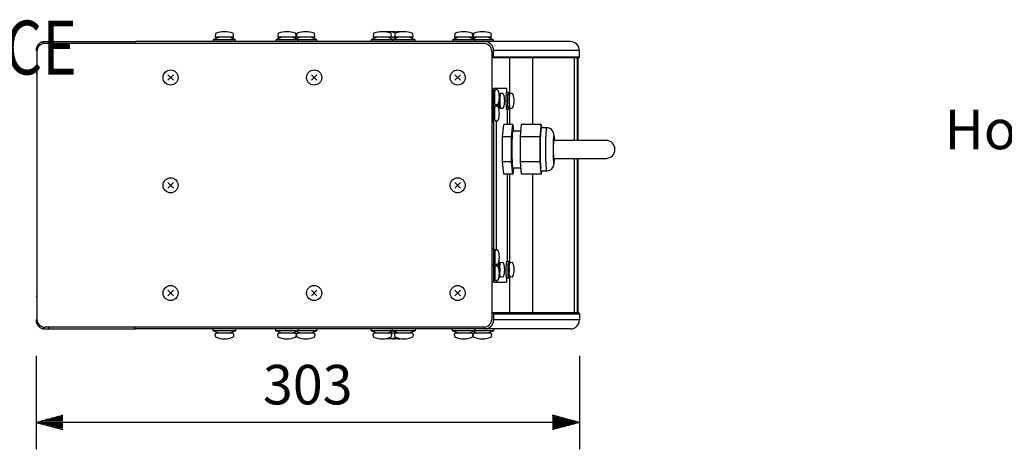
# Model space of a CAD drawing. Extents: x 0 to 1800, y 0 to 2750.
# Drawn here: x 362 to 911, y 1248 to 1488 of the extents above; entities that cross this region are included whole.
import ezdxf
from ezdxf.enums import TextEntityAlignment as Align

# ---------------------------------------------------------------- set-up
doc = ezdxf.new("R2010")
doc.units = 0
doc.header["$LTSCALE"] = 80
doc.header["$MEASUREMENT"] = 0
doc.layers.get('0').update_dxf_attribs({"linetype": 'CONTINUOUS'})
doc.layers.get('DEFPOINTS').update_dxf_attribs({"linetype": 'CONTINUOUS'})
for name, color, linetype in [('1', 3, 'CONTINUOUS'), ('SCALE', 4, 'CONTINUOUS'), ('SILK', 5, 'CONTINUOUS')]:
    doc.layers.add(name, color=color, linetype=linetype)
doc.styles.get("Standard").update_dxf_attribs({"font": 'SIMPLEX.shx'})
doc.styles.add('UT7', font='TOAFONT', dxfattribs={"width": 0.8})
doc.dimstyles.get("Standard").update_dxf_attribs({"dimtxt": 0.18, "dimasz": 0.18, "dimexe": 0.18, "dimexo": 0.0625, "dimgap": 0.09, "dimtad": 0, "dimtih": 1, "dimtoh": 1, "dimdec": 4, "dimzin": 0, "dimdsep": 46, "dimtxsty": 'Standard', "dimcen": 0.09, "dimadec": 0, "dimazin": 0, "dimtfac": 1, "dimtdec": 4, "dimtofl": 0, "dimtmove": 0, "dimatfit": 3, "dimfxl": 0, "dimtolj": 1, "dimtzin": 0, "dimarcsym": 0})

# ---------------------------------------------------------------- blocks, each defined once
blk = doc.blocks.new('YAZ1', base_point=(184, 133))
for p, q in [((184, 133), (183, 133.268)), ((184, 133), (183, 132.732)), ((183, 133), (184, 133))]:
    blk.add_line(p, q)
blk = doc.blocks.new('YAZ3')
for p, q in [((-0.999, 0.247), (-0.922, 0.247)), ((-0.999, 0.197), (-0.735, 0.197)), ((-0.999, 0.147), (-0.549, 0.147)), ((-0.999, 0.097), (-0.362, 0.097)), ((-0.999, 0.047), (-0.176, 0.047)), ((-0.999, -0.053), (-0.198, -0.053)), ((-0.999, -0.103), (-0.384, -0.103)), ((-0.999, -0.153), (-0.571, -0.153)), ((-0.999, -0.203), (-0.757, -0.203)), ((-0.999, -0.253), (-0.944, -0.253))]:
    blk.add_line(p, q)
blk.add_solid([(0, 0), (-1, 0.268), (-1, -0.268)])
blk.add_blockref('YAZ1', (0, 0))
blk = doc.blocks.new('*D6')
at = {"layer": 'DEFPOINTS', "color": 0}
for p in [(371.47, 1320.49), (674.33, 1320.49), (371.47, 1263.49)]:
    blk.add_point(p, dxfattribs=at)
at = {"layer": 'SCALE', "color": 0, "lineweight": -2}
for p, q in [((371.47, 1300.49), (371.47, 1248.49)), ((674.33, 1300.49), (674.33, 1248.49)), ((659.33, 1263.49), (386.47, 1263.49))]:
    blk.add_line(p, q, dxfattribs=at)
at = {"layer": 'SCALE', "color": 0, "lineweight": -2, "xscale": 15, "yscale": 15, "zscale": 15, "rotation": 180}
blk.add_blockref('YAZ3', (371.47, 1263.49), dxfattribs=at)
at = {"layer": 'SCALE', "color": 0, "lineweight": -2, "xscale": 15, "yscale": 15, "zscale": 15}
blk.add_blockref('YAZ3', (674.33, 1263.49), dxfattribs=at)
at = {"layer": 'SCALE', "color": 0, "insert": (522.9, 1284.49), "char_height": 22, "attachment_point": 5}
blk.add_mtext('\\A1;303', dxfattribs=at)

msp = doc.modelspace()

# ---------------------------------------------------------------- linework, layer by layer
at = {"linetype": 'Continuous'}
for p, q in [((376.649, 1474.4857), (375.486, 1475.0556)), ((376.4677, 1475.4857), (426.4677, 1475.4857)), ((620.9677, 1474.4857), (376.4677, 1474.4857)), ((376.4716, 1475.4857), (378.6177, 1475.4857)), ((426.4677, 1475.4857), (426.4677, 1474.4857)), ((669.4069, 1475.4857), (426.9677, 1475.4857)), ((371.9941, 1470.4719), (371.4677, 1470.4857)), ((371.9677, 1469.9857), (371.9677, 1320.9857)), ((625.4677, 1469.9857), (625.4677, 1320.9857)), ((673.8389, 1466.4857), (625.4677, 1466.4857)), ((626.4677, 1466.9857), (626.4677, 1470.4857)), ((626.8177, 1466.9857), (674.3314, 1466.9857)), ((674.3314, 1470.4857), (626.8223, 1470.4857)), ((635.2619, 1466.4857), (635.2619, 1445.4125)), ((648.088, 1466.4857), (648.088, 1429.3421)), ((671.3853, 1466.4857), (671.3853, 1420.4857)), ((673.3465, 1420.4857), (673.3465, 1466.4857)), ((673.6938, 1420.4857), (673.6938, 1466.4857)), ((674.3314, 1466.9857), (674.3314, 1470.4857)), ((626.7601, 1449.4857), (633.6461, 1449.4857)), ((627.9958, 1440.3994), (627.9958, 1439.572)), ((635.2619, 1439.5589), (635.2619, 1429.3421)), ((634.008, 1437.7357), (634.008, 1429.3421)), ((626.3983, 1430.7357), (626.3983, 1360.2357)), ((627.9958, 1431.3994), (627.9958, 1359.572)), ((631.4472, 1422.4139), (632.1152, 1429.3421)), ((637.2073, 1429.3421), (632.1152, 1429.3421)), ((636.5393, 1422.4139), (637.2073, 1429.3421)), ((637.2073, 1429.3421), (637.5599, 1425.6857)), ((641.4317, 1422.4139), (642.0997, 1429.3421)), ((653.0827, 1429.3421), (642.0997, 1429.3421)), ((652.7487, 1425.878), (653.0827, 1429.3421)), ((653.0827, 1429.3421), (653.2617, 1427.4857)), ((656.0781, 1427.4857), (653.0827, 1427.4857)), ((631.4472, 1408.5575), (631.4472, 1422.4139)), ((636.5393, 1422.4139), (631.4472, 1422.4139)), ((636.5393, 1408.5575), (636.5393, 1422.4139)), ((641.7472, 1425.6857), (637.2073, 1425.6857)), ((652.4147, 1422.4139), (641.4317, 1422.4139)), ((641.4317, 1408.5575), (641.4317, 1422.4139)), ((652.4147, 1422.4139), (652.7487, 1425.878)), ((652.4147, 1415.4857), (652.4147, 1422.4139)), ((689.1776, 1420.4857), (659.892, 1420.4857)), ((652.4147, 1408.5575), (652.4147, 1415.4857)), ((659.892, 1410.4857), (689.1776, 1410.4857)), ((671.3853, 1410.4857), (671.3853, 1324.4857)), ((673.3465, 1324.4857), (673.3465, 1410.4857)), ((673.6938, 1324.4857), (673.6938, 1410.4857)), ((632.1152, 1401.6293), (631.4472, 1408.5575)), ((636.5393, 1408.5575), (631.4472, 1408.5575)), ((637.2073, 1401.6293), (636.5393, 1408.5575)), ((637.5599, 1405.2857), (637.2073, 1401.6293)), ((637.2073, 1405.2857), (641.7472, 1405.2857)), ((642.0997, 1401.6293), (641.4317, 1408.5575)), ((652.4147, 1408.5575), (641.4317, 1408.5575)), ((652.7487, 1405.0934), (652.4147, 1408.5575)), ((653.0827, 1401.6293), (652.7487, 1405.0934)), ((637.2073, 1401.6293), (632.1152, 1401.6293)), ((634.008, 1401.6293), (634.008, 1353.2357)), ((635.2619, 1401.6293), (635.2619, 1351.4125)), ((653.0827, 1401.6293), (642.0997, 1401.6293)), ((648.088, 1401.6293), (648.088, 1324.4857)), ((653.2617, 1403.4857), (653.0827, 1401.6293)), ((653.0827, 1403.4857), (656.078, 1403.4857)), ((627.9958, 1351.3994), (627.9958, 1350.572)), ((635.2619, 1345.5589), (635.2619, 1324.4857)), ((626.7601, 1341.4857), (633.6461, 1341.4857)), ((625.4677, 1324.4857), (625.9677, 1324.4857)), ((673.8389, 1324.4857), (625.9677, 1324.4857)), ((626.4677, 1323.9857), (626.4677, 1320.4857)), ((626.8177, 1323.9857), (674.3314, 1323.9857)), ((674.3314, 1323.9857), (674.3314, 1320.4857)), ((371.9941, 1320.4995), (371.4677, 1320.4857)), ((674.3314, 1320.4857), (626.8223, 1320.4857)), ((376.649, 1316.4857), (375.486, 1315.9157)), ((376.4676, 1315.4857), (426.4677, 1315.4857)), ((620.9677, 1316.4857), (376.4677, 1316.4857)), ((426.4677, 1315.4857), (426.4677, 1316.4857)), ((669.4069, 1315.4857), (426.9677, 1315.4857))]:
    msp.add_line(p, q, dxfattribs=at)
at = {"linetype": 'Continuous', "flags": 128}
for points in [[(656.0781, 1427.4857), (656.078, 1427.4857), (655.962, 1427.3034), (655.8496, 1426.762), (655.744, 1425.878), (655.6486, 1424.6782), (655.5663, 1423.1991), (655.4995, 1421.4857), (655.4503, 1419.5899), (655.4202, 1417.5695), (655.41, 1415.4857), (655.4202, 1413.4019), (655.4503, 1411.3814), (655.4995, 1409.4857), (655.5663, 1407.7722), (655.6486, 1406.2931), (655.744, 1405.0934), (655.8496, 1404.2094), (655.962, 1403.668), (656.078, 1403.4857), (656.078, 1403.4857)], [(660.4272, 1420.4857), (660.4137, 1420.8381), (660.3438, 1422.0504), (660.2514, 1423.0943), (660.0828, 1424.1499), (659.9309, 1424.6861), (659.7057, 1425.2241), (659.322, 1425.8489), (658.7332, 1426.487), (657.9321, 1427.0334), (656.9558, 1427.3888), (656.0903, 1427.4641)], [(637.2073, 1425.6857), (637.1265, 1425.5819), (637.0216, 1425.1247), (636.9234, 1424.3191), (636.8355, 1423.1943), (636.761, 1421.7909), (636.7026, 1420.1596), (636.6625, 1418.3593), (636.6421, 1416.4552), (636.6421, 1414.5161), (636.6625, 1412.612), (636.7026, 1410.8118), (636.761, 1409.1805), (636.8355, 1407.777), (636.9234, 1406.6522), (637.0216, 1405.8467), (637.1265, 1405.3895), (637.2073, 1405.2857)], [(660.2565, 1420.4857), (660.2508, 1420.5516), (660.175, 1421.192), (660.0928, 1421.4738), (660.0092, 1421.3794), (659.9296, 1420.9146), (659.8589, 1420.1088), (659.8016, 1419.0124), (659.7613, 1417.6944), (659.7404, 1416.2377), (659.7404, 1414.7337), (659.7613, 1413.2769), (659.8016, 1411.959), (659.8589, 1410.8626), (659.9296, 1410.0567), (660.0092, 1409.592), (660.0928, 1409.4975), (660.175, 1409.7793), (660.2508, 1410.4197), (660.2565, 1410.4857)], [(660.4195, 1420.4857), (660.3601, 1421.583), (660.2804, 1422.5538), (660.191, 1423.1941), (660.0959, 1423.4739), (659.9998, 1423.3803), (659.907, 1422.9175), (659.8446, 1422.3658)], [(656.0696, 1403.5033), (656.2235, 1403.4883), (657.3103, 1403.6789), (658.1841, 1404.0803), (658.8637, 1404.6037), (659.3657, 1405.1823), (659.7089, 1405.7537), (659.9237, 1406.2644), (660.0595, 1406.7233), (660.1565, 1407.1919), (660.2513, 1407.8754), (660.3424, 1408.9009), (660.4106, 1410.0674), (660.4268, 1410.4857)], [(659.8636, 1408.4142), (659.907, 1408.0539), (659.9998, 1407.5911), (660.0959, 1407.4974), (660.191, 1407.7773), (660.2804, 1408.4176), (660.3601, 1409.3884), (660.4195, 1410.4857)]]:
    msp.add_lwpolyline(points, dxfattribs=at)
at = {"linetype": 'Continuous'}
for centre, radius, start, end in [((376.4677, 1470.4857), 5, 90, 180), ((376.4677, 1469.9857), 4.5, 90, 180), ((374.9678, 1473.6465), 1.5014, 69.809306, 115.383363), ((373.016, 1474.6934), 5.6531, 359.229683, 8.056329), ((378.8297, 1474.6336), 0.1615, 185.769737, 246.41794), ((426.9677, 1474.9857), 0.5, 90, 180), ((620.9677, 1469.9857), 4.5, 0, 90), ((621.4677, 1470.4857), 5, 0, 90), ((669.3567, 1470.5113), 4.9747, 359.705453, 89.422064), ((625.9677, 1466.9857), 0.5, 270, 0), ((673.8363, 1466.9807), 0.4951, 270.300605, 0.571881), ((628.6008, 1448.7038), 1.9999, 156.984668, 173.417816), ((629.4572, 1448.7818), 1.3055, 147.374709, 189.932737), ((628.1152, 1447.671), 5.821, 355.71089, 18.164437), ((655.8609, 1426.0699), 3.1181, 152.997091, 183.529672), ((780.1943, 1416.5804), 127.7843, 175.827453, 180.490834), ((766.0755, 1415.5346), 106.4503, 176.320659, 183.835335), ((780.1943, 1414.391), 127.7843, 179.509166, 184.172547), ((628.6008, 1342.2676), 1.9999, 186.582184, 203.015332), ((629.4572, 1342.1895), 1.3055, 170.067263, 212.625291), ((628.1152, 1343.3003), 5.821, 341.835563, 4.28911), ((625.9677, 1323.9857), 0.5, 0, 90), ((673.8363, 1323.9906), 0.4951, 359.42812, 89.699395), ((376.4677, 1320.4857), 5, 180, 270), ((376.4677, 1320.9857), 4.5, 180, 270), ((620.9677, 1320.9857), 4.5, 270, 0), ((621.4677, 1320.4857), 5, 270, 0), ((669.3567, 1320.4601), 4.9747, 270.577936, 0.294547), ((374.9678, 1317.3248), 1.5014, 244.616637, 290.190694), ((373.016, 1316.2779), 5.6531, 351.943671, 0.770317), ((378.8297, 1316.3377), 0.1615, 113.582062, 174.230265), ((426.9677, 1315.9857), 0.5, 180, 270)]:
    msp.add_arc(centre, radius, start, end, dxfattribs=at)
msp.add_arc((689.1229, 1415.4857), 5.0003, 270.62611, 89.37389)
at = {"layer": 'SILK', "linetype": 'Continuous'}
for p, q in [((473.4677, 1477.8857), (470.2177, 1476.5651)), ((482.7177, 1476.5651), (470.2177, 1476.5651)), ((470.2177, 1476.5651), (470.2177, 1475.4857)), ((471.4748, 1479.6809), (471.3653, 1478.4293)), ((481.0721, 1477.8857), (471.8634, 1477.8857)), ((482.7177, 1476.5651), (479.4677, 1477.8857)), ((481.5702, 1478.4293), (481.4607, 1479.6809)), ((482.7177, 1475.4857), (482.7177, 1476.5651)), ((508.3292, 1477.8857), (505.0792, 1476.5651)), ((527.998, 1476.5651), (505.0792, 1476.5651)), ((505.0792, 1476.5651), (505.0792, 1475.4857)), ((506.3362, 1479.6809), (506.2267, 1478.4293)), ((515.9335, 1477.8857), (506.7248, 1477.8857)), ((517.5792, 1476.5651), (514.3292, 1477.8857)), ((516.4316, 1478.4293), (516.3221, 1479.6809)), ((518.748, 1477.8857), (516.5386, 1476.9879)), ((516.7551, 1479.6809), (516.6456, 1478.4293)), ((526.3524, 1477.8857), (517.1437, 1477.8857)), ((517.5792, 1475.4857), (517.5792, 1476.5651)), ((527.998, 1476.5651), (524.748, 1477.8857)), ((526.8505, 1478.4293), (526.741, 1479.6809)), ((527.998, 1475.4857), (527.998, 1476.5651)), ((561.4677, 1477.8857), (558.2177, 1476.5651)), ((582.7177, 1476.5651), (558.2177, 1476.5651)), ((558.2177, 1476.5651), (558.2177, 1475.4857)), ((559.4748, 1479.6809), (559.3653, 1478.4293)), ((581.0721, 1477.8857), (559.8634, 1477.8857)), ((570.4677, 1476.6667), (567.4677, 1477.8857)), ((569.5702, 1478.4293), (569.4607, 1479.6809)), ((573.4677, 1477.8857), (570.2177, 1476.5651)), ((570.2177, 1476.5651), (570.2177, 1475.4857)), ((572.0378, 1477.3046), (570.6079, 1477.8857)), ((571.4748, 1479.6809), (571.3653, 1478.4293)), ((582.7177, 1476.5651), (579.4677, 1477.8857)), ((581.5702, 1478.4293), (581.4607, 1479.6809)), ((582.7177, 1475.4857), (582.7177, 1476.5651)), ((606.8099, 1477.8857), (603.5599, 1476.5651)), ((626.4788, 1476.5651), (603.5599, 1476.5651)), ((603.5599, 1476.5651), (603.5599, 1475.4857)), ((604.817, 1479.6809), (604.7075, 1478.4293)), ((614.4143, 1477.8857), (605.2056, 1477.8857)), ((616.0599, 1476.5651), (612.8099, 1477.8857)), ((614.9124, 1478.4293), (614.8029, 1479.6809)), ((617.2288, 1477.8857), (615.0194, 1476.9879)), ((615.2359, 1479.6809), (615.1264, 1478.4293)), ((624.8332, 1477.8857), (615.6245, 1477.8857)), ((616.0599, 1475.4857), (616.0599, 1476.5651)), ((626.4788, 1476.5651), (623.2288, 1477.8857)), ((625.3313, 1478.4293), (625.2218, 1479.6809)), ((626.4788, 1475.4857), (626.4788, 1476.5651)), ((444.9111, 1457.0423), (448.0243, 1453.9291)), ((448.0243, 1457.0423), (444.9111, 1453.9291)), ((528.0243, 1457.0423), (524.9111, 1453.9291)), ((524.9111, 1457.0423), (528.0243, 1453.9291)), ((608.0243, 1457.0423), (604.9111, 1453.9291)), ((604.9111, 1457.0423), (608.0243, 1453.9291)), ((626.5175, 1449.2357), (625.4678, 1449.2357)), ((626.5175, 1439.7357), (626.5175, 1449.2357)), ((627.2678, 1446.8857), (626.5175, 1449.2357)), ((627.2678, 1440.8813), (627.2678, 1448.09)), ((628.661, 1448.5138), (627.8113, 1448.5881)), ((630.0575, 1445.3218), (629.4798, 1447.1627)), ((631.5749, 1446.5137), (630.7265, 1446.5881)), ((634.6664, 1447.2357), (633.6183, 1447.2357)), ((635.2904, 1445.3218), (634.7126, 1447.1627)), ((636.8077, 1446.5137), (635.9593, 1446.5881)), ((625.4678, 1439.7357), (626.5175, 1439.7357)), ((626.5175, 1439.7357), (627.2678, 1442.0857)), ((626.5175, 1430.7357), (626.5175, 1440.2357)), ((627.2678, 1437.8857), (626.5973, 1439.9857)), ((627.2678, 1431.8813), (627.2678, 1439.09)), ((627.8113, 1440.3832), (628.661, 1440.4576)), ((628.661, 1439.5138), (627.8113, 1439.5881)), ((629.4944, 1437.8553), (630.06, 1439.6574)), ((630.7265, 1438.3833), (631.5749, 1438.4576)), ((634.7126, 1437.8087), (635.2928, 1439.6574)), ((635.9593, 1438.3833), (636.8077, 1438.4576)), ((626.5175, 1430.7357), (627.2678, 1433.0857)), ((633.6183, 1437.7357), (634.6664, 1437.7357)), ((625.4678, 1430.7357), (626.5175, 1430.7357)), ((627.8113, 1431.3832), (628.661, 1431.4576)), ((448.0243, 1397.0423), (444.9111, 1393.9291)), ((444.9111, 1397.0423), (448.0243, 1393.9291)), ((608.0243, 1397.0423), (604.9111, 1393.9291)), ((604.9111, 1397.0423), (608.0243, 1393.9291)), ((625.4678, 1360.2357), (626.5175, 1360.2357)), ((626.5175, 1360.2357), (626.5175, 1350.7357)), ((626.5175, 1360.2357), (627.2678, 1357.8857)), ((627.2678, 1359.09), (627.2678, 1351.8813)), ((627.8113, 1359.5881), (628.661, 1359.5138)), ((625.4678, 1351.2357), (626.5175, 1351.2357)), ((626.5175, 1351.2357), (626.5175, 1341.7357)), ((626.5175, 1351.2357), (627.2678, 1348.8857)), ((627.2678, 1353.0857), (626.5973, 1350.9857)), ((627.2678, 1350.09), (627.2678, 1342.8813)), ((628.661, 1351.4576), (627.8113, 1351.3832)), ((627.8113, 1350.5881), (628.661, 1350.5138)), ((629.4944, 1353.1161), (630.06, 1351.314)), ((630.7265, 1352.5881), (631.5749, 1352.5137)), ((633.6183, 1353.2357), (634.6664, 1353.2357)), ((634.7126, 1353.1627), (635.2928, 1351.314)), ((635.9593, 1352.5881), (636.8077, 1352.5137)), ((630.0575, 1345.6495), (629.4798, 1343.8087)), ((635.2904, 1345.6495), (634.7126, 1343.8087)), ((626.5175, 1341.7357), (625.4678, 1341.7357)), ((627.2678, 1344.0857), (626.5175, 1341.7357)), ((628.661, 1342.4576), (627.8113, 1342.3832)), ((631.5749, 1344.4576), (630.7265, 1344.3833)), ((634.6664, 1343.7357), (633.6183, 1343.7357)), ((636.8077, 1344.4576), (635.9593, 1344.3833)), ((448.0243, 1337.0423), (444.9111, 1333.9291)), ((444.9111, 1337.0423), (448.0243, 1333.9291)), ((528.0243, 1337.0423), (524.9111, 1333.9291)), ((524.9111, 1337.0423), (528.0243, 1333.9291)), ((608.0243, 1337.0423), (604.9111, 1333.9291)), ((604.9111, 1337.0423), (608.0243, 1333.9291)), ((470.2177, 1314.4063), (470.2177, 1315.4857)), ((482.7177, 1314.4063), (470.2177, 1314.4063)), ((473.4677, 1313.0857), (470.2177, 1314.4063)), ((471.4748, 1311.2904), (471.3653, 1312.5421)), ((481.0721, 1313.0857), (471.8634, 1313.0857)), ((482.7177, 1314.4063), (479.4677, 1313.0857)), ((481.5702, 1312.5421), (481.4607, 1311.2904)), ((482.7177, 1315.4857), (482.7177, 1314.4063)), ((505.0792, 1314.4063), (505.0792, 1315.4857)), ((527.998, 1314.4063), (505.0792, 1314.4063)), ((508.3292, 1313.0857), (505.0792, 1314.4063)), ((506.3362, 1311.2904), (506.2267, 1312.5421)), ((515.9335, 1313.0857), (506.7248, 1313.0857)), ((517.5792, 1314.4063), (514.3292, 1313.0857)), ((516.4316, 1312.5421), (516.3221, 1311.2904)), ((518.748, 1313.0857), (516.5386, 1313.9835)), ((516.7551, 1311.2904), (516.6456, 1312.5421)), ((526.3524, 1313.0857), (517.1437, 1313.0857)), ((517.5792, 1315.4857), (517.5792, 1314.4063)), ((527.998, 1314.4063), (524.748, 1313.0857)), ((526.8505, 1312.5421), (526.741, 1311.2904)), ((527.998, 1315.4857), (527.998, 1314.4063)), ((558.2177, 1314.4063), (558.2177, 1315.4857)), ((582.7177, 1314.4063), (558.2177, 1314.4063)), ((561.4677, 1313.0857), (558.2177, 1314.4063)), ((559.4748, 1311.2904), (559.3653, 1312.5421)), ((581.0721, 1313.0857), (559.8634, 1313.0857)), ((570.4677, 1314.3047), (567.4677, 1313.0857)), ((569.5702, 1312.5421), (569.4607, 1311.2904)), ((570.2177, 1314.4063), (570.2177, 1315.4857)), ((573.4677, 1313.0857), (570.2177, 1314.4063)), ((572.0378, 1313.6667), (570.6079, 1313.0857)), ((571.4748, 1311.2904), (571.3653, 1312.5421)), ((582.7177, 1314.4063), (579.4677, 1313.0857)), ((581.5702, 1312.5421), (581.4607, 1311.2904)), ((582.7177, 1315.4857), (582.7177, 1314.4063)), ((603.5599, 1314.4063), (603.5599, 1315.4857)), ((626.4788, 1314.4063), (603.5599, 1314.4063)), ((606.8099, 1313.0857), (603.5599, 1314.4063)), ((604.817, 1311.2904), (604.7075, 1312.5421)), ((614.4143, 1313.0857), (605.2056, 1313.0857)), ((616.0599, 1314.4063), (612.8099, 1313.0857)), ((614.9124, 1312.5421), (614.8029, 1311.2904)), ((617.2288, 1313.0857), (615.0194, 1313.9835)), ((615.2359, 1311.2904), (615.1264, 1312.5421)), ((624.8332, 1313.0857), (615.6245, 1313.0857)), ((616.0599, 1315.4857), (616.0599, 1314.4063)), ((626.4788, 1314.4063), (623.2288, 1313.0857)), ((625.3313, 1312.5421), (625.2218, 1311.2904)), ((626.4788, 1315.4857), (626.4788, 1314.4063))]:
    msp.add_line(p, q, dxfattribs=at)
at = {"layer": 'SILK', "linetype": 'Continuous', "flags": 128}
for points in [[(629.4053, 1447.2084), (629.4651, 1447.2019), (629.4798, 1447.1627)], [(630.7279, 1446.5788), (630.6013, 1446.5836), (630.4269, 1446.522), (630.3119, 1446.4326), (630.2397, 1446.3401), (630.1944, 1446.2519), (630.1576, 1446.142), (630.1072, 1445.8647), (630.0549, 1445.2934), (630.0135, 1444.4546), (630.0004, 1443.9324)], [(634.7126, 1437.8087), (634.6709, 1437.7364), (634.5994, 1437.8905), (634.5329, 1438.3854), (634.4763, 1439.1843), (634.4337, 1440.2282), (634.4085, 1441.4395), (634.4023, 1442.7283), (634.4157, 1443.9992), (634.4478, 1445.1578), (634.496, 1446.1182)], [(634.496, 1446.1182), (634.5569, 1446.8093), (634.6259, 1447.1796), (634.6979, 1447.2019), (634.7126, 1447.1627)], [(635.9607, 1446.5788), (635.8342, 1446.5836), (635.6597, 1446.522), (635.5447, 1446.4326), (635.4725, 1446.3401), (635.4272, 1446.2519), (635.3904, 1446.142), (635.3401, 1445.8647), (635.2877, 1445.2934), (635.2463, 1444.4546), (635.2333, 1443.9324)], [(628.1773, 1439.5561), (628.1528, 1440.2282), (628.1456, 1440.4857)], [(629.9917, 1441.4669), (630.0014, 1440.9037), (630.0354, 1440.0097), (630.0836, 1439.3195), (630.1517, 1438.8524), (630.2016, 1438.7028), (630.2661, 1438.5925), (630.3746, 1438.4837), (630.5413, 1438.401), (630.7397, 1438.3846), (630.7427, 1438.3855)], [(635.2245, 1441.4669), (635.2342, 1440.9037), (635.2682, 1440.0097), (635.3164, 1439.3195), (635.3845, 1438.8524), (635.4344, 1438.7028), (635.4989, 1438.5925), (635.6074, 1438.4837), (635.7742, 1438.401), (635.9726, 1438.3846), (635.9755, 1438.3855)], [(628.1773, 1351.4153), (628.1528, 1350.7432), (628.1456, 1350.4857)], [(629.9917, 1349.5044), (630.0014, 1350.0676), (630.0354, 1350.9616), (630.0836, 1351.6519), (630.1517, 1352.119), (630.2016, 1352.2685), (630.2661, 1352.3789), (630.3746, 1352.4877), (630.5413, 1352.5703), (630.7397, 1352.5867), (630.7427, 1352.5858)], [(634.7126, 1353.1627), (634.6709, 1353.235), (634.5994, 1353.0809), (634.5329, 1352.586), (634.4763, 1351.787), (634.4337, 1350.7432), (634.4085, 1349.5319), (634.4023, 1348.243), (634.4157, 1346.9722), (634.4478, 1345.8136), (634.496, 1344.8531)], [(635.2245, 1349.5044), (635.2342, 1350.0676), (635.2682, 1350.9616), (635.3164, 1351.6519), (635.3845, 1352.119), (635.4344, 1352.2685), (635.4989, 1352.3789), (635.6074, 1352.4877), (635.7742, 1352.5703), (635.9726, 1352.5867), (635.9755, 1352.5858)], [(630.7279, 1344.3925), (630.6013, 1344.3877), (630.4269, 1344.4494), (630.3119, 1344.5387), (630.2397, 1344.6312), (630.1944, 1344.7194), (630.1576, 1344.8293), (630.1072, 1345.1067), (630.0549, 1345.678), (630.0135, 1346.5167), (630.0004, 1347.039)], [(634.496, 1344.8531), (634.5569, 1344.1621), (634.6259, 1343.7917), (634.6979, 1343.7695), (634.7126, 1343.8087)], [(635.9607, 1344.3925), (635.8342, 1344.3877), (635.6597, 1344.4494), (635.5447, 1344.5387), (635.4725, 1344.6312), (635.4272, 1344.7194), (635.3904, 1344.8293), (635.3401, 1345.1067), (635.2877, 1345.678), (635.2463, 1346.5167), (635.2333, 1347.039)], [(629.4053, 1343.763), (629.4651, 1343.7695), (629.4798, 1343.8087)]]:
    msp.add_lwpolyline(points, dxfattribs=at)
at = {"layer": 'SILK', "linetype": 'Continuous'}
for centre in [(446.4677, 1455.4857), (526.4677, 1455.4857), (606.4677, 1455.4857), (446.4677, 1395.4857), (606.4677, 1395.4857), (446.4677, 1335.4857), (526.4677, 1335.4857), (606.4677, 1335.4857)]:
    msp.add_circle(centre, 4.2, dxfattribs=at)
for centre, radius, start, end in [((471.8634, 1478.3857), 0.5, 175, 270), ((471.9729, 1479.6373), 0.5, 111.376057, 175), ((481.0721, 1478.3857), 0.5, 270, 5), ((480.9626, 1479.6373), 0.5, 5, 68.623943), ((506.7248, 1478.3857), 0.5, 175, 270), ((506.8343, 1479.6373), 0.5, 111.376057, 175), ((515.9335, 1478.3857), 0.5, 270, 5), ((515.824, 1479.6373), 0.5, 5, 68.623943), ((517.1437, 1478.3857), 0.5, 175, 270), ((517.2532, 1479.6373), 0.5, 111.376057, 175), ((526.3524, 1478.3857), 0.5, 270, 5), ((526.2429, 1479.6373), 0.5, 5, 68.623943), ((559.8634, 1478.3857), 0.5, 175, 270), ((559.9729, 1479.6373), 0.5, 111.376057, 175), ((569.0721, 1478.3857), 0.5, 270, 5), ((568.9626, 1479.6373), 0.5, 5, 68.623943), ((571.8634, 1478.3857), 0.5, 175, 270), ((571.9729, 1479.6373), 0.5, 111.376057, 175), ((581.0721, 1478.3857), 0.5, 270, 5), ((580.9626, 1479.6373), 0.5, 5, 68.623943), ((605.2056, 1478.3857), 0.5, 175, 270), ((605.3151, 1479.6373), 0.5, 111.376057, 175), ((614.4143, 1478.3857), 0.5, 270, 5), ((614.3048, 1479.6373), 0.5, 5, 68.623943), ((615.6245, 1478.3857), 0.5, 175, 270), ((615.734, 1479.6373), 0.5, 111.376057, 175), ((624.8332, 1478.3857), 0.5, 270, 5), ((624.7237, 1479.6373), 0.5, 5, 68.623943), ((381.4908, 1457.4857), 9.7133, 168.640857, 191.359143), ((627.7678, 1448.09), 0.5, 85, 180), ((628.6175, 1448.0157), 0.5, 20.87545, 85), ((690.3657, 1442.4867), 60.3841, 178.623476, 180.971543), ((631.5313, 1446.0156), 0.5, 20.87545, 85), ((680.9092, 1442.8899), 47.571, 176.108697, 186.22007), ((634.5463, 1446.5225), 1.1704, 142.456747, 200.205121), ((695.5985, 1442.4867), 60.3841, 178.623476, 180.971543), ((636.7641, 1446.0156), 0.5, 20.87545, 85), ((627.7678, 1440.8813), 0.5, 180, 275), ((627.7678, 1439.09), 0.5, 85, 180), ((628.6175, 1440.9557), 0.5, 275, 339.12455), ((628.6175, 1439.0157), 0.5, 20.87545, 85), ((677.1385, 1441.7701), 47.9624, 180.869117, 183.742826), ((631.5313, 1438.9556), 0.5, 275, 339.12455), ((636.7641, 1438.9556), 0.5, 275, 339.12455), ((627.7678, 1431.8813), 0.5, 180, 275), ((628.6175, 1431.9557), 0.5, 275, 339.12455), ((627.7678, 1359.09), 0.5, 85, 180), ((628.6175, 1359.0157), 0.5, 20.87545, 85), ((627.7678, 1351.8813), 0.5, 180, 275), ((627.7678, 1350.09), 0.5, 85, 180), ((628.6175, 1351.9557), 0.5, 275, 339.12455), ((628.6175, 1350.0157), 0.5, 20.87545, 85), ((677.1385, 1349.2013), 47.9624, 176.257174, 179.130883), ((631.5313, 1352.0157), 0.5, 20.87545, 85), ((680.9092, 1348.0815), 47.571, 173.77993, 183.891303), ((636.7641, 1352.0157), 0.5, 20.87545, 85), ((690.3657, 1348.4846), 60.3841, 179.028457, 181.376524), ((631.5313, 1344.9557), 0.5, 275, 339.12455), ((634.5463, 1344.4489), 1.1704, 159.794879, 217.543253), ((695.5985, 1348.4846), 60.3841, 179.028457, 181.376524), ((636.7641, 1344.9557), 0.5, 275, 339.12455), ((627.7678, 1342.8813), 0.5, 180, 275), ((628.6175, 1342.9557), 0.5, 275, 339.12455), ((381.4908, 1333.4857), 9.7133, 168.640857, 191.359143), ((471.8634, 1312.5857), 0.5, 90, 185), ((481.0721, 1312.5857), 0.5, 355, 90), ((506.7248, 1312.5857), 0.5, 90, 185), ((515.9335, 1312.5857), 0.5, 355, 90), ((517.1437, 1312.5857), 0.5, 90, 185), ((526.3524, 1312.5857), 0.5, 355, 90), ((559.8634, 1312.5857), 0.5, 90, 185), ((569.0721, 1312.5857), 0.5, 355, 90), ((571.8634, 1312.5857), 0.5, 90, 185), ((581.0721, 1312.5857), 0.5, 355, 90), ((605.2056, 1312.5857), 0.5, 90, 185), ((614.4143, 1312.5857), 0.5, 355, 90), ((615.6245, 1312.5857), 0.5, 90, 185), ((624.8332, 1312.5857), 0.5, 355, 90), ((471.9729, 1311.334), 0.5, 185, 248.623943), ((480.9626, 1311.334), 0.5, 291.376057, 355), ((506.8343, 1311.334), 0.5, 185, 248.623943), ((515.824, 1311.334), 0.5, 291.376057, 355), ((517.2532, 1311.334), 0.5, 185, 248.623943), ((526.2429, 1311.334), 0.5, 291.376057, 355), ((559.9729, 1311.334), 0.5, 185, 248.623943), ((568.9626, 1311.334), 0.5, 291.376057, 355), ((571.9729, 1311.334), 0.5, 185, 248.623943), ((580.9626, 1311.334), 0.5, 291.376057, 355), ((605.3151, 1311.334), 0.5, 185, 248.623943), ((614.3048, 1311.334), 0.5, 291.376057, 355), ((615.734, 1311.334), 0.5, 185, 248.623943), ((624.7237, 1311.334), 0.5, 291.376057, 355)]:
    msp.add_arc(centre, radius, start, end, dxfattribs=at)
at = {"layer": 'SILK'}
for centre, radius, start, end in [((476.4677, 1467.5208), 13.4233, 69.608645, 110.391355), ((511.3292, 1467.5208), 13.4233, 69.608645, 110.391355), ((521.748, 1467.5208), 13.4233, 69.608645, 110.391355), ((564.4677, 1467.5208), 13.4233, 69.608645, 110.391355), ((567.6079, 1467.5208), 13.4233, 70.73015, 96.71708), ((570.748, 1467.5208), 13.4233, 77.698798, 96.71708), ((576.4677, 1467.5208), 13.4233, 69.608645, 110.391355), ((573.8882, 1467.5208), 13.4233, 84.486281, 96.71708), ((609.8099, 1467.5208), 13.4233, 69.608645, 110.391355), ((620.2288, 1467.5208), 13.4233, 69.608645, 110.391355), ((618.6368, 1444.4857), 11.0864, 340.459142, 19.540858), ((622.197, 1442.4892), 10.4908, 339.415541, 20.446364), ((627.5076, 1442.5033), 10.4131, 339.034767, 20.523619), ((618.6368, 1435.4857), 11.0864, 340.459142, 19.540858), ((618.6368, 1355.4857), 11.0864, 340.459142, 19.540858), ((618.6368, 1346.4857), 11.0864, 340.459142, 19.540858), ((622.197, 1348.4821), 10.4908, 339.553636, 20.584459), ((627.5076, 1348.4681), 10.4131, 339.476381, 20.965233), ((476.4677, 1323.4505), 13.4233, 249.608645, 290.391355), ((511.3292, 1323.4505), 13.4233, 249.608645, 290.391355), ((521.748, 1323.4505), 13.4233, 249.608645, 290.391355), ((564.4677, 1323.4505), 13.4233, 249.608645, 290.391355), ((567.6079, 1323.4505), 13.4233, 263.28292, 289.26985), ((570.748, 1323.4505), 13.4233, 263.28292, 282.301202), ((576.4677, 1323.4505), 13.4233, 249.608645, 290.391355), ((573.8882, 1323.4505), 13.4233, 263.28292, 275.513719), ((609.8099, 1323.4505), 13.4233, 249.608645, 290.391355), ((620.2288, 1323.4505), 13.4233, 249.608645, 290.391355)]:
    msp.add_arc(centre, radius, start, end, dxfattribs=at)

# ---------------------------------------------------------------- texts
at = {"layer": '1', "style": 'UT7', "width": 0.8}
msp.add_text('%%152APPEARANCE', height=30, dxfattribs=at).set_placement((74.3098, 1457.1438))
at = {"layer": 'SCALE'}
msp.add_text('Horizontal', height=22, dxfattribs=at).set_placement((951.5722, 1423.7093), align=Align.MIDDLE)

# ---------------------------------------------------------------- dimensions: what is measured, and where the dimension line sits
dim = msp.add_linear_dim(base=(371.4678, 1263.4924), p1=(674.3314, 1320.4857), p2=(371.4678, 1320.4857), dimstyle='Standard', override={"dimscale": 10, "dimtxt": 2.2, "dimasz": 1.5, "dimexe": 1.5, "dimexo": 2, "dimgap": 1, "dimtad": 1, "dimtih": 0, "dimtoh": 0, "dimdec": 0, "dimblk": 'YAZ3', "dimtdec": 0, "dimtofl": 1, "dimtmove": 2, "dimldrblk": 'YAZ3', "dimtvp": 1}, dxfattribs=at)
dim.commit()
dim.dimension.update_dxf_attribs({"geometry": '*D6', "text_midpoint": (522.8996, 1284.4924)})

doc.saveas('drawing.dxf')
